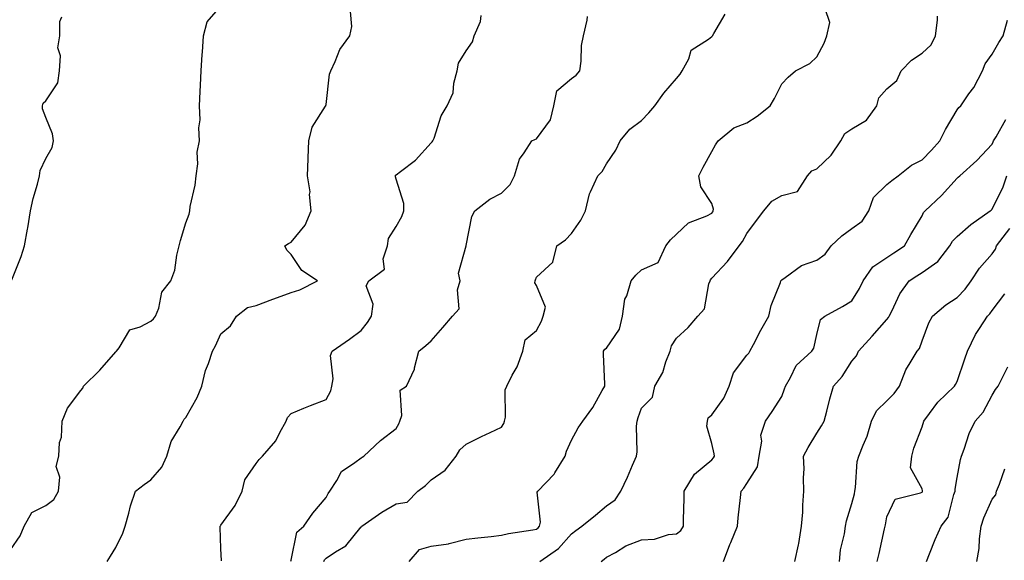
# Model space of a CAD drawing. Units: inches. Extents: x 1016003 to 1018643, y 7231898 to 7234538.
# Drawn here: x 1018191 to 1018472, y 7233762 to 7233916 of the extents above; entities that cross this region are included whole.
import ezdxf

# ---------------------------------------------------------------- set-up
doc = ezdxf.new("R2010")
doc.units = ezdxf.units.IN
doc.header["$MEASUREMENT"] = 0
doc.layers.add('Contour_10167231', color=7, linetype='Continuous', true_color=0xb452f6)

msp = doc.modelspace()

# ---------------------------------------------------------------- linework, layer by layer
at = {"layer": 'Contour_10167231'}
for points in [[(1018188.05, 7233765.21, 3066), (1018190.76, 7233769.21, 3066), (1018191.88, 7233771.92, 3066), (1018194.09, 7233775.88, 3066), (1018198.05, 7233777.88, 3066), (1018200.4, 7233779.57, 3066), (1018201.67, 7233781.92, 3066), (1018202.04, 7233785.91, 3066), (1018201.02, 7233788.95, 3066), (1018201.81, 7233791.92, 3066), (1018202, 7233795.87, 3066), (1018202.61, 7233797.36, 3066), (1018202.71, 7233801.92, 3066), (1018204.3, 7233805.67, 3066), (1018208.05, 7233810.69, 3066), (1018208.63, 7233811.34, 3066), (1018208.85, 7233811.92, 3066), (1018213.48, 7233816.49, 3066), (1018218.05, 7233821.72, 3066), (1018218.19, 7233821.78, 3066), (1018218.29, 7233821.92, 3066), (1018219.02, 7233822.89, 3066), (1018222.02, 7233827.95, 3066), (1018224.97, 7233828.84, 3066), (1018228.05, 7233830.5, 3066), (1018228.83, 7233831.14, 3066), (1018229.42, 7233831.92, 3066), (1018230.33, 7233834.2, 3066), (1018231.21, 7233838.76, 3066), (1018233.78, 7233841.92, 3066), (1018234.92, 7233845.05, 3066), (1018235.42, 7233849.29, 3066), (1018236.09, 7233851.92, 3066), (1018236.51, 7233853.46, 3066), (1018238.05, 7233858.53, 3066), (1018239.01, 7233860.96, 3066), (1018239.13, 7233861.92, 3066), (1018239.31, 7233863.18, 3066), (1018240.69, 7233869.28, 3066), (1018240.99, 7233871.92, 3066), (1018241.44, 7233875.31, 3066), (1018241.3, 7233878.67, 3066), (1018241.95, 7233881.92, 3066), (1018241.78, 7233885.65, 3066), (1018242.09, 7233887.88, 3066), (1018241.97, 7233891.92, 3066), (1018242.15, 7233896.02, 3066), (1018242.19, 7233897.78, 3066), (1018242.38, 7233901.92, 3066), (1018242.69, 7233906.56, 3066), (1018242.78, 7233907.19, 3066), (1018243.04, 7233911.92, 3066), (1018244.13, 7233915.84, 3066), (1018248.05, 7233920.31, 3066)], [(1018215.57, 7233761.92, 3065), (1018216.55, 7233763.42, 3065), (1018218.05, 7233765.87, 3065), (1018220.05, 7233769.92, 3065), (1018220.74, 7233771.92, 3065), (1018221.77, 7233775.64, 3065), (1018222.2, 7233777.77, 3065), (1018223.63, 7233781.92, 3065), (1018226.15, 7233783.82, 3065), (1018228.05, 7233785.17, 3065), (1018231.16, 7233788.81, 3065), (1018232.57, 7233791.92, 3065), (1018233.84, 7233796.13, 3065), (1018236.46, 7233800.33, 3065), (1018237.26, 7233801.92, 3065), (1018237.52, 7233802.45, 3065), (1018238.05, 7233802.98, 3065), (1018241.27, 7233808.7, 3065), (1018242.57, 7233811.92, 3065), (1018243.61, 7233816.36, 3065), (1018244.51, 7233818.38, 3065), (1018245.68, 7233821.92, 3065), (1018246.54, 7233823.43, 3065), (1018248.05, 7233826.85, 3065), (1018250.81, 7233829.16, 3065), (1018252.47, 7233831.92, 3065), (1018255.66, 7233834.31, 3065), (1018258.05, 7233834.95, 3065), (1018262.88, 7233836.75, 3065), (1018263.13, 7233836.84, 3065), (1018268.05, 7233838.6, 3065), (1018270.53, 7233839.44, 3065), (1018275.62, 7233841.92, 3065), (1018271.09, 7233844.96, 3065), (1018268.05, 7233849.48, 3065), (1018266.87, 7233850.74, 3065), (1018266.29, 7233851.92, 3065), (1018267.33, 7233852.64, 3065), (1018268.05, 7233852.98, 3065), (1018272.09, 7233857.88, 3065), (1018273.74, 7233861.92, 3065), (1018273.33, 7233866.64, 3065), (1018273.46, 7233867.33, 3065), (1018272.73, 7233871.92, 3065), (1018272.93, 7233876.8, 3065), (1018272.95, 7233877.02, 3065), (1018273.12, 7233881.92, 3065), (1018274.11, 7233885.86, 3065), (1018277.92, 7233891.79, 3065), (1018277.98, 7233891.92, 3065), (1018278, 7233891.97, 3065), (1018278.05, 7233892.32, 3065), (1018279.05, 7233900.92, 3065), (1018279.42, 7233901.92, 3065), (1018280.67, 7233904.54, 3065), (1018281.96, 7233908.01, 3065), (1018284.79, 7233911.92, 3065), (1018285.4, 7233914.57, 3065), (1018284.98, 7233918.85, 3065)], [(1018301.72, 7233761.92, 3061), (1018304.69, 7233765.28, 3061), (1018308.05, 7233766.21, 3061), (1018313.01, 7233766.96, 3061), (1018313.16, 7233767.03, 3061), (1018318.05, 7233768.21, 3061), (1018321.35, 7233768.62, 3061), (1018325.15, 7233769.02, 3061), (1018328.05, 7233769.37, 3061), (1018330.07, 7233769.9, 3061), (1018337.05, 7233770.92, 3061), (1018338.05, 7233771.14, 3061), (1018338.5, 7233771.47, 3061), (1018338.9, 7233771.92, 3061), (1018339.23, 7233773.1, 3061), (1018338.26, 7233781.71, 3061), (1018338.47, 7233781.92, 3061), (1018343.13, 7233786.84, 3061), (1018343.31, 7233787.18, 3061), (1018346.26, 7233791.92, 3061), (1018346.59, 7233793.38, 3061), (1018348.05, 7233796.5, 3061), (1018349.93, 7233800.04, 3061), (1018351.3, 7233801.92, 3061), (1018354.13, 7233805.84, 3061), (1018356.82, 7233810.69, 3061), (1018357.55, 7233811.92, 3061), (1018357.53, 7233812.44, 3061), (1018357.19, 7233821.06, 3061), (1018357.15, 7233821.92, 3061), (1018357.52, 7233822.45, 3061), (1018358.05, 7233822.76, 3061), (1018361.77, 7233828.2, 3061), (1018362.61, 7233831.92, 3061), (1018363.28, 7233836.69, 3061), (1018363.84, 7233837.71, 3061), (1018365.08, 7233841.92, 3061), (1018366.36, 7233843.61, 3061), (1018368.05, 7233845.09, 3061), (1018372.75, 7233847.22, 3061), (1018374.94, 7233851.92, 3061), (1018376.3, 7233853.67, 3061), (1018378.05, 7233855.28, 3061), (1018381.45, 7233858.52, 3061), (1018386.66, 7233860.53, 3061), (1018388.05, 7233861.26, 3061), (1018388.33, 7233861.64, 3061), (1018388.5, 7233861.92, 3061), (1018388.52, 7233862.39, 3061), (1018388.05, 7233864, 3061), (1018384.95, 7233868.82, 3061), (1018384.41, 7233871.92, 3061), (1018385.58, 7233874.39, 3061), (1018388.05, 7233878.87, 3061), (1018389.15, 7233880.82, 3061), (1018389.92, 7233881.92, 3061), (1018394.36, 7233885.61, 3061), (1018398.05, 7233887.05, 3061), (1018401.06, 7233888.91, 3061), (1018404.69, 7233891.92, 3061), (1018406, 7233893.97, 3061), (1018408.05, 7233898.16, 3061), (1018409.86, 7233900.11, 3061), (1018411.96, 7233901.92, 3061), (1018416, 7233903.97, 3061), (1018418.05, 7233905.86, 3061), (1018420.17, 7233909.8, 3061), (1018420.86, 7233911.92, 3061), (1018421.78, 7233915.65, 3061), (1018420.41, 7233919.56, 3061)], [(1018188.38, 7233842.25, 3067), (1018191.04, 7233848.93, 3067), (1018192.01, 7233851.92, 3067), (1018192.86, 7233856.73, 3067), (1018192.92, 7233857.05, 3067), (1018193.73, 7233861.92, 3067), (1018194.47, 7233865.5, 3067), (1018195.71, 7233869.58, 3067), (1018196.27, 7233871.92, 3067), (1018196.49, 7233873.48, 3067), (1018198.05, 7233876.85, 3067), (1018199.94, 7233880.03, 3067), (1018200.26, 7233881.92, 3067), (1018200.02, 7233883.89, 3067), (1018198.05, 7233888.58, 3067), (1018197.17, 7233891.04, 3067), (1018197.12, 7233891.92, 3067), (1018197.35, 7233892.62, 3067), (1018198.05, 7233893.35, 3067), (1018201.54, 7233898.43, 3067), (1018201.99, 7233901.92, 3067), (1018202.26, 7233906.13, 3067), (1018201.55, 7233908.42, 3067), (1018202.09, 7233911.92, 3067), (1018202.08, 7233915.95, 3067), (1018202.67, 7233917.3, 3067)], [(1018248.16, 7233762.03, 3064), (1018248.05, 7233765.55, 3064), (1018247.79, 7233771.66, 3064), (1018247.81, 7233771.92, 3064), (1018247.89, 7233772.08, 3064), (1018248.05, 7233772.2, 3064), (1018252.09, 7233777.88, 3064), (1018254.06, 7233781.92, 3064), (1018254.82, 7233785.15, 3064), (1018258.05, 7233789.86, 3064), (1018258.99, 7233790.98, 3064), (1018259.9, 7233791.92, 3064), (1018263.69, 7233796.28, 3064), (1018264.83, 7233798.7, 3064), (1018266.64, 7233801.92, 3064), (1018267.01, 7233802.96, 3064), (1018268.05, 7233804.09, 3064), (1018271.74, 7233805.61, 3064), (1018273.58, 7233806.39, 3064), (1018278.05, 7233808.15, 3064), (1018279.36, 7233810.61, 3064), (1018279.72, 7233811.92, 3064), (1018280.1, 7233813.97, 3064), (1018279.3, 7233820.67, 3064), (1018279.8, 7233821.92, 3064), (1018284.69, 7233825.28, 3064), (1018288.05, 7233827.83, 3064), (1018289.89, 7233830.08, 3064), (1018291.01, 7233831.92, 3064), (1018291.45, 7233835.32, 3064), (1018289.47, 7233840.5, 3064), (1018290.21, 7233841.92, 3064), (1018294.68, 7233845.29, 3064), (1018294.36, 7233848.23, 3064), (1018295.52, 7233851.92, 3064), (1018295.88, 7233854.09, 3064), (1018298.05, 7233857.5, 3064), (1018299.62, 7233860.35, 3064), (1018300.23, 7233861.92, 3064), (1018300.21, 7233864.08, 3064), (1018298.05, 7233871, 3064), (1018297.82, 7233871.69, 3064), (1018297.82, 7233871.92, 3064), (1018297.86, 7233872.11, 3064), (1018298.05, 7233872.18, 3064), (1018299.29, 7233873.16, 3064), (1018303.58, 7233876.39, 3064), (1018308.05, 7233881.36, 3064), (1018308.32, 7233881.65, 3064), (1018308.5, 7233881.92, 3064), (1018308.83, 7233882.7, 3064), (1018310.91, 7233889.06, 3064), (1018312.59, 7233891.92, 3064), (1018314.34, 7233895.63, 3064), (1018314.46, 7233898.33, 3064), (1018315.39, 7233901.92, 3064), (1018315.86, 7233904.11, 3064), (1018318.05, 7233907.57, 3064), (1018319.84, 7233910.13, 3064), (1018320.28, 7233911.92, 3064), (1018322.12, 7233915.99, 3064), (1018322.26, 7233917.71, 3064)], [(1018267.95, 7233762.02, 3063), (1018268.05, 7233762.29, 3063), (1018269.7, 7233770.27, 3063), (1018271.7, 7233771.92, 3063), (1018274.26, 7233775.71, 3063), (1018278.05, 7233780.13, 3063), (1018278.65, 7233781.32, 3063), (1018279.15, 7233781.92, 3063), (1018281.13, 7233785, 3063), (1018282.41, 7233787.56, 3063), (1018286.25, 7233790.12, 3063), (1018288.05, 7233791.5, 3063), (1018288.3, 7233791.67, 3063), (1018288.79, 7233791.92, 3063), (1018293.56, 7233796.41, 3063), (1018298.05, 7233799.82, 3063), (1018298.81, 7233801.16, 3063), (1018299.09, 7233801.92, 3063), (1018299.64, 7233803.51, 3063), (1018299.19, 7233810.78, 3063), (1018300.98, 7233811.92, 3063), (1018303.24, 7233816.73, 3063), (1018303.26, 7233817.13, 3063), (1018304.48, 7233821.92, 3063), (1018306.49, 7233823.48, 3063), (1018308.05, 7233824.82, 3063), (1018311.35, 7233828.62, 3063), (1018314.09, 7233831.92, 3063), (1018315.97, 7233834, 3063), (1018315.54, 7233839.41, 3063), (1018316.26, 7233841.92, 3063), (1018315.79, 7233844.18, 3063), (1018318.04, 7233851.91, 3063), (1018318.03, 7233851.92, 3063), (1018318.04, 7233851.93, 3063), (1018318.05, 7233852.01, 3063), (1018319.62, 7233860.35, 3063), (1018320.52, 7233861.92, 3063), (1018324.74, 7233865.23, 3063), (1018328.05, 7233866.99, 3063), (1018330.53, 7233869.44, 3063), (1018331.81, 7233871.92, 3063), (1018333.26, 7233876.71, 3063), (1018334.58, 7233878.45, 3063), (1018336.78, 7233881.92, 3063), (1018337.63, 7233882.34, 3063), (1018338.05, 7233882.49, 3063), (1018342.1, 7233887.87, 3063), (1018343.04, 7233891.92, 3063), (1018343.83, 7233896.14, 3063), (1018348.05, 7233899.73, 3063), (1018349.35, 7233900.62, 3063), (1018350.39, 7233901.92, 3063), (1018350.8, 7233904.67, 3063), (1018350.89, 7233909.08, 3063), (1018351.48, 7233911.92, 3063), (1018352.48, 7233916.35, 3063), (1018352.6, 7233917.37, 3063)], [(1018277.39, 7233761.92, 3062), (1018277.59, 7233762.38, 3062), (1018278.05, 7233762.79, 3062), (1018280.76, 7233764.63, 3062), (1018283.64, 7233766.33, 3062), (1018288.05, 7233771.74, 3062), (1018288.16, 7233771.81, 3062), (1018288.24, 7233771.92, 3062), (1018293.97, 7233776, 3062), (1018298.05, 7233778.34, 3062), (1018301.14, 7233778.83, 3062), (1018304.23, 7233781.92, 3062), (1018306.38, 7233783.59, 3062), (1018308.05, 7233785.16, 3062), (1018312.02, 7233787.95, 3062), (1018315.17, 7233791.92, 3062), (1018316.23, 7233793.74, 3062), (1018318.05, 7233795.38, 3062), (1018322.39, 7233797.58, 3062), (1018324.84, 7233798.71, 3062), (1018328.05, 7233800.24, 3062), (1018328.76, 7233801.21, 3062), (1018328.97, 7233801.92, 3062), (1018329.23, 7233803.1, 3062), (1018329.14, 7233810.83, 3062), (1018329.61, 7233811.92, 3062), (1018331.16, 7233815.03, 3062), (1018332.54, 7233817.43, 3062), (1018334.16, 7233821.92, 3062), (1018334.81, 7233825.16, 3062), (1018338.05, 7233827.77, 3062), (1018339.52, 7233830.45, 3062), (1018339.99, 7233831.92, 3062), (1018340.61, 7233834.48, 3062), (1018338.05, 7233840.6, 3062), (1018337.57, 7233841.44, 3062), (1018337.64, 7233841.92, 3062), (1018337.74, 7233842.23, 3062), (1018338.05, 7233843.05, 3062), (1018342.72, 7233847.25, 3062), (1018343.86, 7233851.92, 3062), (1018346.31, 7233853.66, 3062), (1018348.05, 7233855.45, 3062), (1018350.67, 7233859.3, 3062), (1018352, 7233861.92, 3062), (1018353.15, 7233866.82, 3062), (1018353.47, 7233867.34, 3062), (1018355.53, 7233871.92, 3062), (1018356.83, 7233873.14, 3062), (1018358.05, 7233875.39, 3062), (1018360.74, 7233879.23, 3062), (1018361.89, 7233881.92, 3062), (1018364.68, 7233885.29, 3062), (1018368.05, 7233887.72, 3062), (1018370.09, 7233889.88, 3062), (1018371.78, 7233891.92, 3062), (1018374.43, 7233895.54, 3062), (1018378.05, 7233899.72, 3062), (1018379.02, 7233900.95, 3062), (1018379.64, 7233901.92, 3062), (1018381.48, 7233905.35, 3062), (1018382.23, 7233907.74, 3062), (1018387.09, 7233910.96, 3062), (1018388.05, 7233911.71, 3062), (1018388.19, 7233911.78, 3062), (1018388.3, 7233911.92, 3062), (1018388.63, 7233912.5, 3062), (1018391.91, 7233918.06, 3062)], [(1018339.03, 7233761.92, 3060), (1018344.35, 7233765.62, 3060), (1018348.05, 7233769.77, 3060), (1018349.26, 7233770.71, 3060), (1018351.04, 7233771.92, 3060), (1018354.87, 7233775.1, 3060), (1018358.05, 7233777.77, 3060), (1018360.47, 7233779.5, 3060), (1018362.08, 7233781.92, 3060), (1018364.07, 7233785.9, 3060), (1018365.47, 7233789.34, 3060), (1018366.61, 7233791.92, 3060), (1018366.81, 7233793.16, 3060), (1018366.6, 7233800.47, 3060), (1018366.77, 7233801.92, 3060), (1018367.03, 7233802.94, 3060), (1018368.05, 7233805.64, 3060), (1018371.18, 7233808.79, 3060), (1018371.83, 7233811.92, 3060), (1018374.13, 7233815.84, 3060), (1018375, 7233818.87, 3060), (1018376.22, 7233821.92, 3060), (1018376.57, 7233823.4, 3060), (1018378.05, 7233825.56, 3060), (1018381.34, 7233828.63, 3060), (1018384.05, 7233831.92, 3060), (1018386, 7233833.97, 3060), (1018387.26, 7233841.13, 3060), (1018387.58, 7233841.92, 3060), (1018387.68, 7233842.29, 3060), (1018388.05, 7233842.75, 3060), (1018392.53, 7233847.44, 3060), (1018395.88, 7233851.92, 3060), (1018396.79, 7233853.18, 3060), (1018398.05, 7233855.52, 3060), (1018400.79, 7233859.18, 3060), (1018402.91, 7233861.92, 3060), (1018405.23, 7233864.74, 3060), (1018408.05, 7233866.34, 3060), (1018412.55, 7233867.42, 3060), (1018415.35, 7233871.92, 3060), (1018416.6, 7233873.37, 3060), (1018418.05, 7233873.89, 3060), (1018422.12, 7233877.85, 3060), (1018424.84, 7233881.92, 3060), (1018426.01, 7233883.96, 3060), (1018428.05, 7233885.35, 3060), (1018432.19, 7233887.78, 3060), (1018435.12, 7233891.92, 3060), (1018435.77, 7233894.2, 3060), (1018438.05, 7233896.8, 3060), (1018440.88, 7233899.09, 3060), (1018442.11, 7233901.92, 3060), (1018445.01, 7233904.96, 3060), (1018448.05, 7233906.92, 3060), (1018450.68, 7233909.29, 3060), (1018451.92, 7233911.92, 3060), (1018452.43, 7233916.3, 3060), (1018452.46, 7233917.51, 3060)], [(1018356.5, 7233761.92, 3059), (1018357.38, 7233762.59, 3059), (1018358.05, 7233763.07, 3059), (1018360.62, 7233764.49, 3059), (1018363.59, 7233766.38, 3059), (1018368.05, 7233768.04, 3059), (1018371.73, 7233768.24, 3059), (1018375.69, 7233769.56, 3059), (1018378.05, 7233769.77, 3059), (1018379.26, 7233770.71, 3059), (1018379.97, 7233771.92, 3059), (1018380.03, 7233773.9, 3059), (1018380.15, 7233779.82, 3059), (1018380.21, 7233781.92, 3059), (1018383.14, 7233786.83, 3059), (1018388.05, 7233790.89, 3059), (1018388.55, 7233791.42, 3059), (1018388.88, 7233791.92, 3059), (1018388.75, 7233792.62, 3059), (1018388.05, 7233795.54, 3059), (1018386.62, 7233800.49, 3059), (1018386.81, 7233801.92, 3059), (1018387.08, 7233802.89, 3059), (1018388.05, 7233803.75, 3059), (1018391.5, 7233808.47, 3059), (1018393.07, 7233811.92, 3059), (1018394.24, 7233815.73, 3059), (1018398.05, 7233820.8, 3059), (1018398.6, 7233821.37, 3059), (1018398.93, 7233821.92, 3059), (1018399.93, 7233823.8, 3059), (1018402.04, 7233827.93, 3059), (1018404.35, 7233831.92, 3059), (1018405, 7233834.97, 3059), (1018407.64, 7233841.51, 3059), (1018407.77, 7233841.92, 3059), (1018407.89, 7233842.08, 3059), (1018408.05, 7233842.29, 3059), (1018409.05, 7233842.92, 3059), (1018413.66, 7233846.31, 3059), (1018418.05, 7233847.83, 3059), (1018420.38, 7233849.59, 3059), (1018422.1, 7233851.92, 3059), (1018425.19, 7233854.78, 3059), (1018428.05, 7233856.92, 3059), (1018430.95, 7233859.02, 3059), (1018432.84, 7233861.92, 3059), (1018434.21, 7233865.76, 3059), (1018438.05, 7233869.42, 3059), (1018439.4, 7233870.57, 3059), (1018441.23, 7233871.92, 3059), (1018445.04, 7233874.93, 3059), (1018448.05, 7233876.46, 3059), (1018450.75, 7233879.22, 3059), (1018453.15, 7233881.92, 3059), (1018454.78, 7233885.19, 3059), (1018458.05, 7233890.76, 3059), (1018458.56, 7233891.41, 3059), (1018459.09, 7233891.92, 3059), (1018461.42, 7233895.29, 3059), (1018462.8, 7233897.17, 3059), (1018465.28, 7233901.92, 3059), (1018466.08, 7233903.89, 3059), (1018468.05, 7233906.62, 3059), (1018469.99, 7233909.98, 3059), (1018471.19, 7233911.92, 3059), (1018472.47, 7233916.34, 3059)], [(1018391.41, 7233761.92, 3058), (1018393.2, 7233766.77, 3058), (1018393.46, 7233767.33, 3058), (1018395.42, 7233771.92, 3058), (1018395.61, 7233774.36, 3058), (1018396.28, 7233780.15, 3058), (1018396.42, 7233781.92, 3058), (1018397.21, 7233782.76, 3058), (1018398.05, 7233784.14, 3058), (1018401.12, 7233788.85, 3058), (1018401.63, 7233791.92, 3058), (1018402.32, 7233796.19, 3058), (1018402.08, 7233797.89, 3058), (1018403.44, 7233801.92, 3058), (1018405.32, 7233804.65, 3058), (1018408.05, 7233808.96, 3058), (1018408.85, 7233811.12, 3058), (1018409.06, 7233811.92, 3058), (1018410.54, 7233814.41, 3058), (1018412.15, 7233817.82, 3058), (1018416.64, 7233821.92, 3058), (1018417.18, 7233822.79, 3058), (1018418.05, 7233826.65, 3058), (1018419.04, 7233830.93, 3058), (1018420.36, 7233831.92, 3058), (1018425.33, 7233834.64, 3058), (1018428.05, 7233836.3, 3058), (1018430.23, 7233839.74, 3058), (1018431.27, 7233841.92, 3058), (1018434.03, 7233845.94, 3058), (1018438.05, 7233848.65, 3058), (1018440, 7233849.97, 3058), (1018443.09, 7233851.92, 3058), (1018444.81, 7233855.16, 3058), (1018448.05, 7233860.51, 3058), (1018448.49, 7233861.48, 3058), (1018448.9, 7233861.92, 3058), (1018453.64, 7233866.33, 3058), (1018458.05, 7233871.25, 3058), (1018458.39, 7233871.58, 3058), (1018458.79, 7233871.92, 3058), (1018463.7, 7233876.27, 3058), (1018468.05, 7233880.96, 3058), (1018468.33, 7233881.64, 3058), (1018468.48, 7233881.92, 3058), (1018469.16, 7233883.03, 3058), (1018471.95, 7233888.02, 3058)], [(1018411.77, 7233761.92, 3057), (1018412.8, 7233766.67, 3057), (1018412.93, 7233767.04, 3057), (1018413.65, 7233771.92, 3057), (1018414.03, 7233775.94, 3057), (1018414.05, 7233777.92, 3057), (1018414.37, 7233781.92, 3057), (1018414.26, 7233785.71, 3057), (1018414.42, 7233788.29, 3057), (1018414.28, 7233791.92, 3057), (1018415.6, 7233794.37, 3057), (1018418.05, 7233798.48, 3057), (1018419.41, 7233800.56, 3057), (1018420.17, 7233801.92, 3057), (1018420.91, 7233804.78, 3057), (1018421.72, 7233808.25, 3057), (1018422.76, 7233811.92, 3057), (1018425.26, 7233814.71, 3057), (1018428.05, 7233819.04, 3057), (1018429.37, 7233820.6, 3057), (1018429.95, 7233821.92, 3057), (1018433.8, 7233826.17, 3057), (1018438.05, 7233830.98, 3057), (1018438.5, 7233831.47, 3057), (1018438.71, 7233831.92, 3057), (1018439.47, 7233833.34, 3057), (1018441.68, 7233838.29, 3057), (1018444.41, 7233841.92, 3057), (1018446.57, 7233843.4, 3057), (1018448.05, 7233844.35, 3057), (1018452.51, 7233847.46, 3057), (1018455.97, 7233851.92, 3057), (1018456.72, 7233853.25, 3057), (1018458.05, 7233854.66, 3057), (1018461.93, 7233858.04, 3057), (1018467.53, 7233861.92, 3057), (1018467.8, 7233862.17, 3057), (1018468.05, 7233862.4, 3057), (1018471.18, 7233868.79, 3057), (1018472.24, 7233871.92, 3057)], [(1018424.46, 7233761.92, 3056), (1018424.8, 7233765.17, 3056), (1018425.94, 7233769.81, 3056), (1018426.23, 7233771.92, 3056), (1018426.46, 7233773.51, 3056), (1018428.05, 7233778.43, 3056), (1018428.74, 7233781.23, 3056), (1018428.89, 7233781.92, 3056), (1018429.11, 7233782.98, 3056), (1018429.56, 7233790.41, 3056), (1018430.04, 7233791.92, 3056), (1018431.21, 7233795.08, 3056), (1018432.37, 7233797.6, 3056), (1018433.59, 7233801.92, 3056), (1018435.08, 7233804.89, 3056), (1018438.05, 7233807.68, 3056), (1018440.14, 7233809.83, 3056), (1018441.65, 7233811.92, 3056), (1018443.38, 7233816.59, 3056), (1018444.69, 7233818.56, 3056), (1018446.62, 7233821.92, 3056), (1018447.28, 7233822.69, 3056), (1018448.05, 7233824.86, 3056), (1018450.03, 7233829.94, 3056), (1018451.04, 7233831.92, 3056), (1018454.83, 7233835.14, 3056), (1018458.05, 7233837.24, 3056), (1018460.35, 7233839.62, 3056), (1018462.08, 7233841.92, 3056), (1018464.42, 7233845.55, 3056), (1018468.05, 7233849.71, 3056), (1018468.96, 7233851.01, 3056), (1018469.31, 7233851.92, 3056), (1018473.1, 7233856.87, 3056)], [(1018435.22, 7233761.92, 3055), (1018435.78, 7233764.19, 3055), (1018437.36, 7233771.23, 3055), (1018437.52, 7233771.92, 3055), (1018437.62, 7233772.35, 3055), (1018438.05, 7233774.63, 3055), (1018440.35, 7233779.62, 3055), (1018447.58, 7233781.45, 3055), (1018448.05, 7233781.71, 3055), (1018448.15, 7233781.82, 3055), (1018448.19, 7233781.92, 3055), (1018448.19, 7233782.06, 3055), (1018448.05, 7233782.62, 3055), (1018444.78, 7233788.65, 3055), (1018445.11, 7233791.92, 3055), (1018445.75, 7233794.22, 3055), (1018448.05, 7233800.33, 3055), (1018448.57, 7233801.92, 3055), (1018450.22, 7233804.09, 3055), (1018452.6, 7233807.37, 3055), (1018457.34, 7233811.92, 3055), (1018457.62, 7233812.35, 3055), (1018458.05, 7233813.24, 3055), (1018460.25, 7233819.72, 3055), (1018460.99, 7233821.92, 3055), (1018463.33, 7233826.64, 3055), (1018464.48, 7233828.35, 3055), (1018466.71, 7233831.92, 3055), (1018467.38, 7233832.59, 3055), (1018468.05, 7233833.54, 3055), (1018471.68, 7233838.29, 3055)], [(1018449.31, 7233761.92, 3054), (1018450.2, 7233764.07, 3054), (1018451.8, 7233768.17, 3054), (1018453.46, 7233771.92, 3054), (1018455.47, 7233774.5, 3054), (1018457.11, 7233780.98, 3054), (1018457.51, 7233781.92, 3054), (1018457.49, 7233782.48, 3054), (1018458.05, 7233785.89, 3054), (1018459, 7233790.97, 3054), (1018459.28, 7233791.92, 3054), (1018460.07, 7233793.94, 3054), (1018461.54, 7233798.43, 3054), (1018463.23, 7233801.92, 3054), (1018465.5, 7233804.47, 3054), (1018468.05, 7233809.36, 3054), (1018469.02, 7233810.95, 3054), (1018469.81, 7233811.92, 3054), (1018471.47, 7233815.34, 3054), (1018472.53, 7233817.44, 3054)], [(1018463.69, 7233761.92, 3053), (1018464.38, 7233765.59, 3053), (1018464.43, 7233768.3, 3053), (1018464.93, 7233771.92, 3053), (1018465.65, 7233774.32, 3053), (1018468.05, 7233779.64, 3053), (1018469.09, 7233780.88, 3053), (1018469.31, 7233781.92, 3053), (1018470.12, 7233783.99, 3053), (1018471.69, 7233788.28, 3053)]]:
    msp.add_polyline3d(points, dxfattribs=at)

doc.saveas('drawing.dxf')
